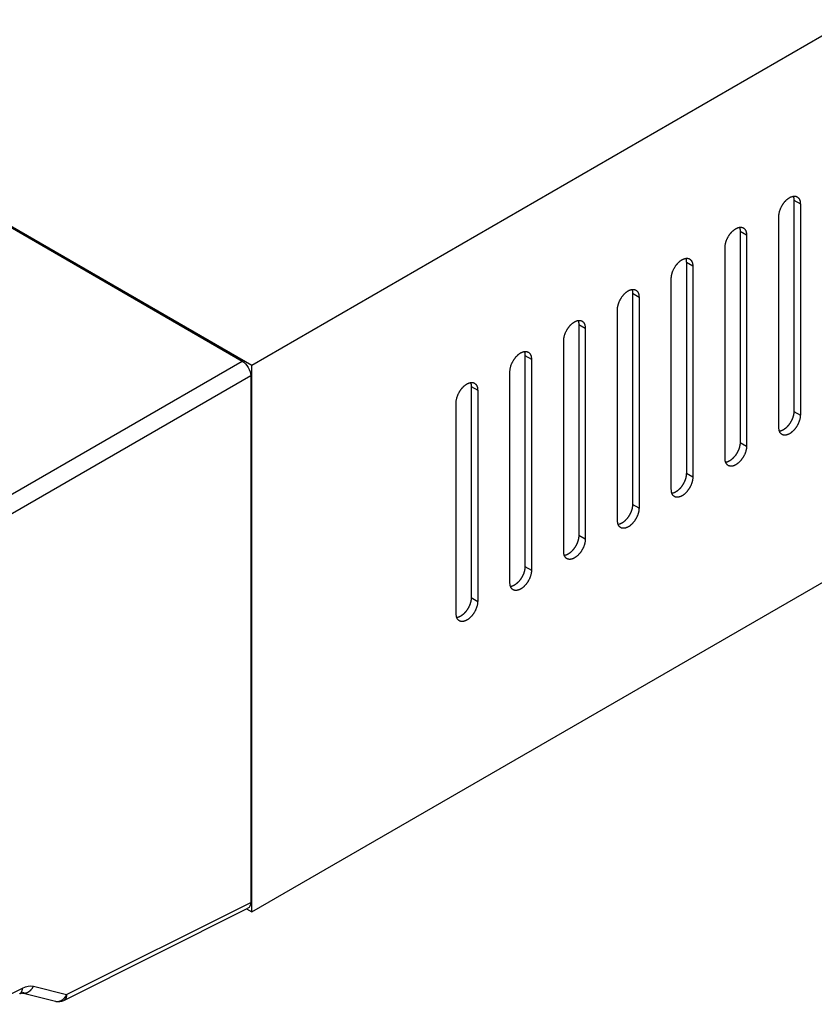
# Model space of a CAD drawing. Units: millimetres. Extents: x 15 to 911, y 15 to 649.
# Drawn here: x 722 to 749, y 336 to 368 of the extents above; entities that cross this region are included whole.
import ezdxf

# ---------------------------------------------------------------- set-up
doc = ezdxf.new("R2010")
doc.units = ezdxf.units.MM
doc.layers.add('5', color=7, linetype='CONTINUOUS')

msp = doc.modelspace()

# ---------------------------------------------------------------- linework, layer by layer
at = {"layer": '5', "color": 150, "linetype": 'Continuous'}
for p, q in [((730.059, 356.879), (638.383, 409.808)), ((807.841, 401.786), (730.059, 356.879)), ((730.059, 338.916), (807.841, 383.823)), ((747.878, 362.308), (747.878, 355.368)), ((747.878, 362.308), (748.09, 362.186)), ((748.09, 362.186), (748.09, 355.246)), ((747.383, 354.838), (747.383, 361.778)), ((746.11, 361.288), (746.11, 354.348)), ((746.11, 361.288), (746.323, 361.165)), ((746.323, 361.165), (746.323, 354.225)), ((745.615, 353.817), (745.615, 360.757)), ((744.343, 360.267), (744.343, 353.327)), ((744.343, 360.267), (744.555, 360.145)), ((744.555, 360.145), (744.555, 353.205)), ((743.848, 352.796), (743.848, 359.737)), ((742.575, 359.247), (742.575, 352.306)), ((742.575, 359.247), (742.787, 359.124)), ((742.787, 359.124), (742.787, 352.184)), ((742.08, 351.776), (742.08, 358.716)), ((740.807, 358.226), (740.807, 351.286)), ((740.807, 358.226), (741.019, 358.104)), ((741.019, 358.104), (741.019, 351.163)), ((740.312, 350.755), (740.312, 357.695)), ((739.039, 357.205), (739.039, 350.265)), ((739.039, 357.205), (739.251, 357.083)), ((739.251, 357.083), (739.251, 350.143)), ((730.059, 338.916), (730.059, 356.879)), ((738.544, 349.734), (738.544, 356.675)), ((737.272, 356.185), (737.272, 349.245)), ((737.272, 356.185), (737.484, 356.062)), ((737.484, 356.062), (737.484, 349.122)), ((736.777, 348.714), (736.777, 355.654)), ((747.878, 355.368), (748.09, 355.246)), ((746.11, 354.348), (746.323, 354.225)), ((744.555, 353.205), (744.343, 353.327)), ((742.787, 352.184), (742.575, 352.306)), ((741.019, 351.163), (740.807, 351.286)), ((739.039, 350.265), (739.251, 350.143)), ((737.272, 349.245), (737.484, 349.122)), ((729.89, 339.013), (730.059, 338.916))]:
    msp.add_line(p, q, dxfattribs=at)
at = {"layer": '5', "color": 4, "linetype": 'Continuous'}
for p, q in [((638.383, 409.767), (729.741, 357.022)), ((721.167, 352.072), (729.741, 357.022)), ((730.024, 356.532), (721.45, 351.582)), ((730.024, 356.532), (730.024, 339.222)), ((723.972, 336.199), (730.024, 339.222)), ((723.878, 336.01), (729.933, 339.035)), ((721.451, 335.881), (722.523, 336.416)), ((722.51, 336.255), (723.601, 335.98)), ((722.881, 336.474), (723.972, 336.199))]:
    msp.add_line(p, q, dxfattribs=at)
at = {"layer": '5', "color": 150, "linetype": 'Continuous'}
for points in [[(747.383, 361.778), (747.384, 361.807, -0.013962), (747.387, 361.836, -0.01352), (747.391, 361.866, -0.01269), (747.397, 361.896, -0.011916), (747.404, 361.927, -0.011311), (747.412, 361.957, -0.010716), (747.422, 361.987, -0.010244), (747.434, 362.017, -0.009786), (747.446, 362.046, -0.009455), (747.459, 362.074, -0.009086), (747.473, 362.101, -0.008852), (747.487, 362.127, -0.00856), (747.502, 362.152, -0.008407), (747.518, 362.176, -0.008198), (747.534, 362.199, -0.008083), (747.549, 362.22, -0.007772), (747.565, 362.24, -0.008038), (747.582, 362.26, -0.008297), (747.6, 362.279, -0.008363), (747.618, 362.298, -0.009074), (747.638, 362.317, -0.009685), (747.658, 362.334, -0.010309), (747.679, 362.351, -0.010943), (747.701, 362.367, -0.011839), (747.723, 362.382, -0.012736), (747.746, 362.395, -0.013833), (747.769, 362.407, -0.014987), (747.792, 362.417, -0.01637), (747.816, 362.425, -0.017844), (747.839, 362.432, -0.019506), (747.862, 362.436, -0.021258), (747.885, 362.438, -0.023074), (747.906, 362.438, -0.024912), (747.927, 362.436, -0.026588), (747.948, 362.431, -0.02799), (747.967, 362.425, -0.028795), (747.984, 362.416, -0.029436), (748.001, 362.406, -0.02958), (748.016, 362.393, -0.028331), (748.03, 362.379, -0.025784), (748.042, 362.364, -0.026078), (748.053, 362.347, -0.027516), (748.062, 362.328, -0.020513), (748.07, 362.31, -0.009429), (748.076, 362.293, -0.023386), (748.082, 362.27, -0.033886), (748.086, 362.234, -0.015996), (748.09, 362.186, -0.008578)], [(747.857, 362.435), (747.859, 362.431, -0.003832), (747.86, 362.427, -0.003841), (747.861, 362.423, -0.003798), (747.863, 362.419, -0.003704), (747.864, 362.415, -0.003631), (747.865, 362.411, -0.003565), (747.866, 362.407, -0.003502), (747.867, 362.403, -0.003432), (747.868, 362.399, -0.003371), (747.869, 362.395, -0.003305), (747.87, 362.39, -0.003246), (747.871, 362.386, -0.003181), (747.872, 362.382, -0.003127), (747.873, 362.378, -0.003071), (747.873, 362.373, -0.00301), (747.874, 362.369, -0.002936), (747.875, 362.365, -0.002908), (747.875, 362.36, -0.002904), (747.876, 362.356, -0.002781), (747.876, 362.352, -0.002563), (747.876, 362.348, -0.002759), (747.877, 362.343, -0.003191), (747.877, 362.339, -0.002419), (747.877, 362.335, -0.000906), (747.878, 362.331, -0.003264), (747.878, 362.326, -0.005431), (747.878, 362.318, -0.002648), (747.878, 362.309, -0.001414)], [(745.615, 360.757), (745.616, 360.786, -0.013964), (745.619, 360.815, -0.013522), (745.623, 360.845, -0.012692), (745.629, 360.876, -0.011918), (745.636, 360.906, -0.011314), (745.645, 360.937, -0.010719), (745.655, 360.967, -0.010246), (745.666, 360.996, -0.009788), (745.678, 361.025, -0.009457), (745.691, 361.053, -0.009088), (745.705, 361.081, -0.008854), (745.72, 361.107, -0.008562), (745.735, 361.132, -0.008409), (745.75, 361.155, -0.0082), (745.766, 361.178, -0.008085), (745.782, 361.199, -0.007773), (745.798, 361.219, -0.008039), (745.814, 361.239, -0.008297), (745.832, 361.258, -0.008363), (745.85, 361.277, -0.009074), (745.87, 361.296, -0.009685), (745.89, 361.314, -0.010309), (745.911, 361.331, -0.010943), (745.933, 361.347, -0.011839), (745.955, 361.361, -0.012736), (745.978, 361.375, -0.013833), (746.001, 361.386, -0.014987), (746.025, 361.397, -0.01637), (746.048, 361.405, -0.017845), (746.071, 361.411, -0.019506), (746.094, 361.415, -0.021258), (746.117, 361.417, -0.023075), (746.139, 361.417, -0.024913), (746.16, 361.415, -0.026588), (746.18, 361.411, -0.027991), (746.199, 361.404, -0.028796), (746.217, 361.396, -0.029436), (746.233, 361.385, -0.02958), (746.248, 361.373, -0.028332), (746.262, 361.359, -0.025785), (746.274, 361.343, -0.026078), (746.285, 361.326, -0.027515), (746.295, 361.308, -0.020512), (746.302, 361.29, -0.009429), (746.309, 361.273, -0.023386), (746.314, 361.25, -0.033885), (746.319, 361.213, -0.015996), (746.323, 361.165, -0.008577)], [(746.089, 361.415), (746.091, 361.411, -0.003834), (746.092, 361.407, -0.003842), (746.094, 361.403, -0.0038), (746.095, 361.399, -0.003706), (746.096, 361.395, -0.003633), (746.097, 361.391, -0.003567), (746.098, 361.386, -0.003504), (746.099, 361.382, -0.003434), (746.101, 361.378, -0.003372), (746.101, 361.374, -0.003307), (746.102, 361.37, -0.003248), (746.103, 361.365, -0.003183), (746.104, 361.361, -0.003128), (746.105, 361.357, -0.003072), (746.106, 361.353, -0.003012), (746.106, 361.348, -0.002938), (746.107, 361.344, -0.002909), (746.107, 361.34, -0.002905), (746.108, 361.336, -0.002782), (746.108, 361.331, -0.002564), (746.109, 361.327, -0.00276), (746.109, 361.323, -0.003192), (746.109, 361.318, -0.00242), (746.11, 361.314, -0.000907), (746.11, 361.31, -0.003265), (746.11, 361.305, -0.005433), (746.11, 361.298, -0.002649), (746.11, 361.288, -0.001414)], [(743.848, 359.737), (743.849, 359.765, -0.013962), (743.851, 359.795, -0.013521), (743.855, 359.825, -0.012691), (743.861, 359.855, -0.011917), (743.868, 359.886, -0.011313), (743.877, 359.916, -0.010718), (743.887, 359.946, -0.010245), (743.898, 359.976, -0.009787), (743.91, 360.005, -0.009456), (743.923, 360.033, -0.009087), (743.937, 360.06, -0.008853), (743.952, 360.086, -0.008561), (743.967, 360.111, -0.008408), (743.982, 360.135, -0.0082), (743.998, 360.157, -0.008085), (744.014, 360.179, -0.007773), (744.03, 360.199, -0.008039), (744.047, 360.218, -0.008297), (744.064, 360.238, -0.008364), (744.083, 360.257, -0.009074), (744.102, 360.275, -0.009685), (744.122, 360.293, -0.010309), (744.144, 360.31, -0.010944), (744.165, 360.326, -0.011839), (744.188, 360.341, -0.012737), (744.21, 360.354, -0.013833), (744.234, 360.366, -0.014987), (744.257, 360.376, -0.016371), (744.28, 360.384, -0.017844), (744.304, 360.391, -0.019506), (744.327, 360.395, -0.021258), (744.349, 360.397, -0.023074), (744.371, 360.397, -0.024912), (744.392, 360.395, -0.026587), (744.412, 360.39, -0.027989), (744.431, 360.384, -0.028794), (744.449, 360.375, -0.029434), (744.465, 360.364, -0.029578), (744.481, 360.352, -0.02833), (744.494, 360.338, -0.025783), (744.507, 360.323, -0.026076), (744.517, 360.306, -0.027515), (744.527, 360.287, -0.020512), (744.535, 360.269, -0.009429), (744.541, 360.252, -0.023386), (744.546, 360.229, -0.033886), (744.551, 360.193, -0.015996), (744.555, 360.145, -0.008578)], [(744.322, 360.394), (744.323, 360.39, -0.003836), (744.324, 360.386, -0.003844), (744.326, 360.382, -0.003802), (744.327, 360.378, -0.003708), (744.328, 360.374, -0.003635), (744.33, 360.37, -0.003568), (744.331, 360.366, -0.003506), (744.332, 360.362, -0.003436), (744.333, 360.357, -0.003374), (744.334, 360.353, -0.003309), (744.335, 360.349, -0.003249), (744.335, 360.345, -0.003184), (744.336, 360.341, -0.00313), (744.337, 360.336, -0.003074), (744.338, 360.332, -0.003013), (744.338, 360.328, -0.002939), (744.339, 360.324, -0.00291), (744.34, 360.319, -0.002907), (744.34, 360.315, -0.002783), (744.341, 360.311, -0.002565), (744.341, 360.306, -0.002762), (744.341, 360.302, -0.003193), (744.342, 360.297, -0.002421), (744.342, 360.293, -0.000907), (744.342, 360.289, -0.003266), (744.342, 360.285, -0.005435), (744.342, 360.277, -0.00265), (744.343, 360.267, -0.001415)], [(742.08, 358.716), (742.081, 358.745, -0.013961), (742.083, 358.774, -0.013519), (742.087, 358.804, -0.01269), (742.093, 358.835, -0.011916), (742.101, 358.865, -0.011312), (742.109, 358.895, -0.010717), (742.119, 358.926, -0.010244), (742.13, 358.955, -0.009786), (742.143, 358.984, -0.009456), (742.156, 359.012, -0.009087), (742.17, 359.039, -0.008852), (742.184, 359.065, -0.008561), (742.199, 359.09, -0.008408), (742.215, 359.114, -0.008199), (742.23, 359.137, -0.008084), (742.246, 359.158, -0.007772), (742.262, 359.178, -0.008039), (742.279, 359.198, -0.008297), (742.296, 359.217, -0.008364), (742.315, 359.236, -0.009074), (742.334, 359.255, -0.009685), (742.355, 359.273, -0.010309), (742.376, 359.289, -0.010944), (742.398, 359.305, -0.011839), (742.42, 359.32, -0.012737), (742.443, 359.333, -0.013833), (742.466, 359.345, -0.014987), (742.489, 359.355, -0.016371), (742.513, 359.364, -0.017845), (742.536, 359.37, -0.019507), (742.559, 359.374, -0.021258), (742.581, 359.376, -0.023074), (742.603, 359.376, -0.024912), (742.624, 359.374, -0.026588), (742.644, 359.369, -0.02799), (742.663, 359.363, -0.028794), (742.681, 359.354, -0.029435), (742.698, 359.344, -0.029579), (742.713, 359.331, -0.02833), (742.727, 359.318, -0.025783), (742.739, 359.302, -0.026076), (742.75, 359.285, -0.027514), (742.759, 359.267, -0.020512), (742.767, 359.248, -0.009429), (742.773, 359.231, -0.023386), (742.778, 359.208, -0.033885), (742.783, 359.172, -0.015996), (742.787, 359.124, -0.008577)], [(742.554, 359.373), (742.555, 359.369, -0.003832), (742.557, 359.365, -0.00384), (742.558, 359.361, -0.003797), (742.559, 359.357, -0.003703), (742.561, 359.353, -0.00363), (742.562, 359.349, -0.003564), (742.563, 359.345, -0.003501), (742.564, 359.341, -0.003432), (742.565, 359.337, -0.00337), (742.566, 359.333, -0.003304), (742.567, 359.328, -0.003245), (742.568, 359.324, -0.00318), (742.569, 359.32, -0.003126), (742.569, 359.316, -0.00307), (742.57, 359.311, -0.003009), (742.571, 359.307, -0.002935), (742.571, 359.303, -0.002907), (742.572, 359.299, -0.002903), (742.572, 359.294, -0.002779), (742.573, 359.29, -0.002562), (742.573, 359.286, -0.002758), (742.574, 359.281, -0.003189), (742.574, 359.277, -0.002418), (742.574, 359.273, -0.000906), (742.574, 359.269, -0.003262), (742.575, 359.264, -0.005428), (742.575, 359.256, -0.002646), (742.575, 359.247, -0.001413)], [(740.312, 357.695), (740.313, 357.724, -0.013963), (740.316, 357.754, -0.013522), (740.32, 357.784, -0.012692), (740.325, 357.814, -0.011918), (740.333, 357.844, -0.011314), (740.341, 357.875, -0.010719), (740.351, 357.905, -0.010247), (740.363, 357.935, -0.009788), (740.375, 357.963, -0.009458), (740.388, 357.992, -0.009089), (740.402, 358.019, -0.008854), (740.416, 358.045, -0.008563), (740.431, 358.07, -0.00841), (740.447, 358.094, -0.008201), (740.462, 358.116, -0.008086), (740.478, 358.137, -0.007774), (740.494, 358.158, -0.00804), (740.511, 358.177, -0.008297), (740.529, 358.197, -0.008363), (740.547, 358.216, -0.009074), (740.567, 358.234, -0.009685), (740.587, 358.252, -0.010309), (740.608, 358.269, -0.010944), (740.63, 358.285, -0.011839), (740.652, 358.299, -0.012737), (740.675, 358.313, -0.013833), (740.698, 358.325, -0.014987), (740.721, 358.335, -0.016371), (740.745, 358.343, -0.017845), (740.768, 358.349, -0.019507), (740.791, 358.353, -0.021259), (740.813, 358.356, -0.023075), (740.835, 358.356, -0.024913), (740.856, 358.353, -0.026588), (740.877, 358.349, -0.02799), (740.896, 358.342, -0.028795), (740.913, 358.334, -0.029436), (740.93, 358.323, -0.029579), (740.945, 358.311, -0.02833), (740.959, 358.297, -0.025783), (740.971, 358.282, -0.026076), (740.982, 358.265, -0.027514), (740.991, 358.246, -0.020512), (740.999, 358.228, -0.009428), (741.005, 358.211, -0.023385), (741.011, 358.188, -0.033884), (741.015, 358.152, -0.015995), (741.019, 358.104, -0.008577)], [(740.786, 358.353), (740.787, 358.349, -0.003834), (740.789, 358.345, -0.003842), (740.79, 358.341, -0.003799), (740.792, 358.337, -0.003705), (740.793, 358.333, -0.003632), (740.794, 358.329, -0.003566), (740.795, 358.325, -0.003503), (740.796, 358.32, -0.003433), (740.797, 358.316, -0.003371), (740.798, 358.312, -0.003306), (740.799, 358.308, -0.003247), (740.8, 358.304, -0.003182), (740.801, 358.299, -0.003127), (740.802, 358.295, -0.003071), (740.802, 358.291, -0.003011), (740.803, 358.287, -0.002937), (740.803, 358.282, -0.002908), (740.804, 358.278, -0.002904), (740.805, 358.274, -0.002781), (740.805, 358.269, -0.002563), (740.805, 358.265, -0.002759), (740.806, 358.261, -0.00319), (740.806, 358.256, -0.002419), (740.806, 358.252, -0.000906), (740.807, 358.248, -0.003263), (740.807, 358.243, -0.00543), (740.807, 358.236, -0.002647), (740.807, 358.226, -0.001414)], [(738.544, 356.675), (738.545, 356.704, -0.013962), (738.548, 356.733, -0.013521), (738.552, 356.763, -0.012691), (738.558, 356.793, -0.011917), (738.565, 356.824, -0.011313), (738.574, 356.854, -0.010718), (738.584, 356.884, -0.010246), (738.595, 356.914, -0.009788), (738.607, 356.943, -0.009457), (738.62, 356.971, -0.009088), (738.634, 356.998, -0.008854), (738.649, 357.024, -0.008562), (738.664, 357.049, -0.008409), (738.679, 357.073, -0.008201), (738.695, 357.095, -0.008086), (738.711, 357.117, -0.007774), (738.727, 357.137, -0.00804), (738.743, 357.157, -0.008297), (738.761, 357.176, -0.008363), (738.779, 357.195, -0.009073), (738.799, 357.214, -0.009684), (738.819, 357.231, -0.010308), (738.84, 357.248, -0.010943), (738.862, 357.264, -0.011838), (738.884, 357.279, -0.012736), (738.907, 357.292, -0.013832), (738.93, 357.304, -0.014986), (738.954, 357.314, -0.01637), (738.977, 357.322, -0.017844), (739, 357.329, -0.019506), (739.023, 357.333, -0.021257), (739.046, 357.335, -0.023074), (739.068, 357.335, -0.024912), (739.089, 357.333, -0.026588), (739.109, 357.328, -0.02799), (739.128, 357.322, -0.028796), (739.146, 357.313, -0.029437), (739.162, 357.303, -0.029581), (739.177, 357.29, -0.028333), (739.191, 357.276, -0.025786), (739.203, 357.261, -0.026079), (739.214, 357.244, -0.027517), (739.223, 357.225, -0.020513), (739.231, 357.207, -0.009429), (739.238, 357.19, -0.023387), (739.243, 357.167, -0.033887), (739.248, 357.131, -0.015996), (739.251, 357.083, -0.008578)], [(739.018, 357.332), (739.02, 357.328, -0.003836), (739.021, 357.324, -0.003844), (739.022, 357.32, -0.003801), (739.024, 357.316, -0.003707), (739.025, 357.312, -0.003634), (739.026, 357.308, -0.003568), (739.027, 357.304, -0.003505), (739.028, 357.3, -0.003435), (739.029, 357.296, -0.003373), (739.03, 357.291, -0.003308), (739.031, 357.287, -0.003248), (739.032, 357.283, -0.003183), (739.033, 357.279, -0.003129), (739.034, 357.275, -0.003073), (739.034, 357.27, -0.003012), (739.035, 357.266, -0.002938), (739.036, 357.262, -0.002909), (739.036, 357.257, -0.002905), (739.037, 357.253, -0.002782), (739.037, 357.249, -0.002564), (739.038, 357.244, -0.00276), (739.038, 357.24, -0.003192), (739.038, 357.236, -0.00242), (739.039, 357.231, -0.000907), (739.039, 357.228, -0.003265), (739.039, 357.223, -0.005432), (739.039, 357.215, -0.002648), (739.039, 357.205, -0.001414)], [(736.777, 355.654), (736.777, 355.683, -0.013961), (736.78, 355.712, -0.013519), (736.784, 355.742, -0.01269), (736.79, 355.773, -0.011916), (736.797, 355.803, -0.011312), (736.806, 355.834, -0.010717), (736.816, 355.864, -0.010245), (736.827, 355.893, -0.009787), (736.839, 355.922, -0.009456), (736.852, 355.95, -0.009088), (736.866, 355.977, -0.008853), (736.881, 356.004, -0.008562), (736.896, 356.029, -0.008409), (736.911, 356.052, -0.0082), (736.927, 356.075, -0.008085), (736.943, 356.096, -0.007773), (736.959, 356.116, -0.00804), (736.975, 356.136, -0.008297), (736.993, 356.155, -0.008363), (737.012, 356.174, -0.009074), (737.031, 356.193, -0.009685), (737.051, 356.211, -0.010309), (737.072, 356.228, -0.010943), (737.094, 356.244, -0.011839), (737.117, 356.258, -0.012736), (737.139, 356.272, -0.013832), (737.163, 356.283, -0.014986), (737.186, 356.293, -0.01637), (737.209, 356.302, -0.017844), (737.232, 356.308, -0.019505), (737.255, 356.312, -0.021257), (737.278, 356.314, -0.023073), (737.3, 356.314, -0.024911), (737.321, 356.312, -0.026586), (737.341, 356.308, -0.027989), (737.36, 356.301, -0.028794), (737.378, 356.292, -0.029435), (737.394, 356.282, -0.029579), (737.41, 356.27, -0.028331), (737.423, 356.256, -0.025784), (737.436, 356.24, -0.026078), (737.446, 356.223, -0.027516), (737.456, 356.205, -0.020513), (737.464, 356.187, -0.009429), (737.47, 356.169, -0.023387), (737.475, 356.147, -0.033887), (737.48, 356.11, -0.015997), (737.484, 356.062, -0.008578)], [(737.25, 356.312), (737.252, 356.308, -0.003829), (737.253, 356.304, -0.003838), (737.255, 356.3, -0.003795), (737.256, 356.296, -0.003701), (737.257, 356.291, -0.003628), (737.258, 356.287, -0.003562), (737.26, 356.283, -0.0035), (737.261, 356.279, -0.00343), (737.262, 356.275, -0.003368), (737.263, 356.271, -0.003303), (737.264, 356.267, -0.003244), (737.264, 356.262, -0.003179), (737.265, 356.258, -0.003125), (737.266, 356.254, -0.003069), (737.267, 356.25, -0.003008), (737.267, 356.245, -0.002934), (737.268, 356.241, -0.002906), (737.268, 356.237, -0.002902), (737.269, 356.232, -0.002779), (737.269, 356.228, -0.002561), (737.27, 356.224, -0.002758), (737.27, 356.219, -0.003189), (737.271, 356.215, -0.002417), (737.271, 356.211, -0.000906), (737.271, 356.207, -0.003262), (737.271, 356.202, -0.005428), (737.271, 356.195, -0.002646), (737.272, 356.185, -0.001413)], [(747.878, 355.368), (747.878, 355.351, -0.008883), (747.877, 355.333, -0.008635), (747.875, 355.315, -0.008289), (747.873, 355.296, -0.007963), (747.87, 355.278, -0.007673), (747.867, 355.259, -0.007395), (747.863, 355.24, -0.007144), (747.858, 355.221, -0.006905), (747.853, 355.203, -0.006698), (747.847, 355.184, -0.00649), (747.841, 355.165, -0.006318), (747.835, 355.147, -0.006138), (747.828, 355.129, -0.005997), (747.82, 355.111, -0.005842), (747.813, 355.093, -0.005727), (747.804, 355.076, -0.005593), (747.796, 355.059, -0.005501), (747.787, 355.043, -0.005384), (747.778, 355.027, -0.005312), (747.769, 355.011, -0.005214), (747.76, 354.996, -0.005155), (747.751, 354.981, -0.005063), (747.741, 354.966, -0.00503), (747.731, 354.952, -0.004975), (747.722, 354.939, -0.004916), (747.712, 354.926, -0.004791), (747.702, 354.914, -0.004896), (747.692, 354.901, -0.004943), (747.682, 354.889, -0.004947), (747.671, 354.877, -0.005191), (747.66, 354.865, -0.005372), (747.649, 354.854, -0.00556), (747.637, 354.842, -0.005743), (747.625, 354.831, -0.006001), (747.613, 354.82, -0.006206), (747.6, 354.809, -0.006434), (747.587, 354.798, -0.00676), (747.574, 354.788, -0.007247), (747.56, 354.779, -0.007326), (747.547, 354.769, -0.00712), (747.533, 354.761, -0.008302), (747.519, 354.753, -0.010595), (747.504, 354.745, -0.008339), (747.49, 354.738, -0.002645), (747.478, 354.732, -0.012788), (747.461, 354.726, -0.024485), (747.437, 354.719, -0.012801), (747.404, 354.711, -0.006875)], [(748.09, 355.246), (748.089, 355.217, -0.013963), (748.087, 355.188, -0.013521), (748.083, 355.158, -0.012691), (748.077, 355.127, -0.011917), (748.07, 355.097, -0.011313), (748.061, 355.066, -0.010718), (748.051, 355.036, -0.010246), (748.04, 355.007, -0.009787), (748.028, 354.978, -0.009457), (748.015, 354.95, -0.009088), (748.001, 354.922, -0.008854), (747.986, 354.896, -0.008562), (747.971, 354.871, -0.008409), (747.956, 354.847, -0.0082), (747.94, 354.825, -0.008085), (747.924, 354.804, -0.007773), (747.908, 354.783, -0.00804), (747.891, 354.764, -0.008298), (747.874, 354.745, -0.008364), (747.855, 354.725, -0.009074), (747.836, 354.707, -0.009685), (747.815, 354.689, -0.010309), (747.794, 354.672, -0.010944), (747.773, 354.656, -0.011839), (747.75, 354.642, -0.012737), (747.728, 354.628, -0.013833), (747.704, 354.616, -0.014987), (747.681, 354.606, -0.016371), (747.658, 354.598, -0.017845), (747.634, 354.592, -0.019506), (747.611, 354.588, -0.021258), (747.589, 354.585, -0.023074), (747.567, 354.586, -0.024912), (747.546, 354.588, -0.026587), (747.526, 354.592, -0.027988), (747.507, 354.599, -0.028793), (747.489, 354.607, -0.029434), (747.472, 354.618, -0.029577), (747.457, 354.63, -0.028329), (747.444, 354.644, -0.025782), (747.431, 354.66, -0.026076), (747.421, 354.676, -0.027514), (747.411, 354.695, -0.020512), (747.403, 354.713, -0.009429), (747.397, 354.73, -0.023386), (747.392, 354.753, -0.033885), (747.387, 354.79, -0.015996), (747.383, 354.838, -0.008578)], [(746.11, 354.348), (746.11, 354.33, -0.008884), (746.109, 354.312, -0.008636), (746.108, 354.294, -0.00829), (746.105, 354.276, -0.007963), (746.102, 354.257, -0.007674), (746.099, 354.238, -0.007395), (746.095, 354.22, -0.007144), (746.09, 354.201, -0.006906), (746.085, 354.182, -0.006699), (746.08, 354.163, -0.006491), (746.074, 354.145, -0.006318), (746.067, 354.126, -0.006139), (746.06, 354.108, -0.005997), (746.053, 354.09, -0.005842), (746.045, 354.073, -0.005727), (746.037, 354.056, -0.005594), (746.028, 354.039, -0.005501), (746.02, 354.022, -0.005385), (746.011, 354.006, -0.005313), (746.002, 353.99, -0.005214), (745.992, 353.975, -0.005156), (745.983, 353.96, -0.005063), (745.973, 353.946, -0.00503), (745.964, 353.932, -0.004975), (745.954, 353.918, -0.004916), (745.944, 353.905, -0.004791), (745.934, 353.893, -0.004896), (745.924, 353.881, -0.004943), (745.914, 353.869, -0.004947), (745.903, 353.857, -0.005191), (745.892, 353.845, -0.005372), (745.881, 353.833, -0.00556), (745.869, 353.821, -0.005743), (745.857, 353.81, -0.006001), (745.845, 353.799, -0.006206), (745.832, 353.788, -0.006434), (745.819, 353.778, -0.00676), (745.806, 353.768, -0.007247), (745.793, 353.758, -0.007326), (745.779, 353.749, -0.00712), (745.765, 353.74, -0.008302), (745.751, 353.732, -0.010595), (745.736, 353.724, -0.008339), (745.722, 353.717, -0.002645), (745.71, 353.711, -0.012788), (745.694, 353.705, -0.024485), (745.669, 353.698, -0.012801), (745.637, 353.69, -0.006875)], [(746.323, 354.225), (746.322, 354.196, -0.013964), (746.319, 354.167, -0.013522), (746.315, 354.137, -0.012693), (746.309, 354.106, -0.011918), (746.302, 354.076, -0.011314), (746.293, 354.046, -0.010719), (746.283, 354.016, -0.010246), (746.272, 353.986, -0.009788), (746.26, 353.957, -0.009457), (746.247, 353.929, -0.009089), (746.233, 353.902, -0.008854), (746.218, 353.876, -0.008562), (746.203, 353.851, -0.008409), (746.188, 353.827, -0.008201), (746.172, 353.804, -0.008086), (746.156, 353.783, -0.007774), (746.14, 353.763, -0.00804), (746.124, 353.743, -0.008297), (746.106, 353.724, -0.008363), (746.087, 353.705, -0.009074), (746.068, 353.686, -0.009685), (746.048, 353.669, -0.010309), (746.027, 353.652, -0.010944), (746.005, 353.636, -0.011839), (745.983, 353.621, -0.012737), (745.96, 353.608, -0.013833), (745.937, 353.596, -0.014987), (745.913, 353.586, -0.016371), (745.89, 353.578, -0.017845), (745.867, 353.571, -0.019507), (745.844, 353.567, -0.021258), (745.821, 353.565, -0.023075), (745.799, 353.565, -0.024913), (745.778, 353.567, -0.026588), (745.758, 353.572, -0.02799), (745.739, 353.578, -0.028795), (745.721, 353.587, -0.029436), (745.705, 353.597, -0.02958), (745.69, 353.61, -0.028331), (745.676, 353.624, -0.025784), (745.664, 353.639, -0.026077), (745.653, 353.656, -0.027515), (745.643, 353.674, -0.020512), (745.636, 353.693, -0.009429), (745.629, 353.71, -0.023386), (745.624, 353.733, -0.033885), (745.619, 353.769, -0.015996), (745.615, 353.817, -0.008577)], [(744.555, 353.205), (744.554, 353.176, -0.013962), (744.551, 353.146, -0.01352), (744.547, 353.116, -0.01269), (744.541, 353.086, -0.011916), (744.534, 353.055, -0.011312), (744.525, 353.025, -0.010717), (744.515, 352.995, -0.010244), (744.504, 352.965, -0.009786), (744.492, 352.936, -0.009455), (744.479, 352.908, -0.009087), (744.465, 352.881, -0.008852), (744.451, 352.855, -0.00856), (744.436, 352.83, -0.008407), (744.42, 352.806, -0.008199), (744.404, 352.784, -0.008084), (744.389, 352.762, -0.007772), (744.373, 352.742, -0.008039), (744.356, 352.723, -0.008297), (744.338, 352.703, -0.008364), (744.32, 352.684, -0.009074), (744.3, 352.666, -0.009685), (744.28, 352.648, -0.010309), (744.259, 352.631, -0.010944), (744.237, 352.615, -0.011839), (744.215, 352.6, -0.012736), (744.192, 352.587, -0.013833), (744.169, 352.575, -0.014987), (744.146, 352.565, -0.01637), (744.122, 352.557, -0.017844), (744.099, 352.551, -0.019506), (744.076, 352.546, -0.021258), (744.053, 352.544, -0.023074), (744.032, 352.544, -0.024912), (744.01, 352.547, -0.026587), (743.99, 352.551, -0.027989), (743.971, 352.558, -0.028794), (743.954, 352.566, -0.029435), (743.937, 352.577, -0.029579), (743.922, 352.589, -0.028331), (743.908, 352.603, -0.025784), (743.896, 352.618, -0.026077), (743.885, 352.635, -0.027515), (743.876, 352.654, -0.020512), (743.868, 352.672, -0.009429), (743.861, 352.689, -0.023386), (743.856, 352.712, -0.033886), (743.852, 352.748, -0.015996), (743.848, 352.796, -0.008578)], [(744.343, 353.327), (744.342, 353.309, -0.008884), (744.341, 353.292, -0.008637), (744.34, 353.273, -0.008291), (744.338, 353.255, -0.007964), (744.335, 353.236, -0.007675), (744.331, 353.218, -0.007396), (744.327, 353.199, -0.007145), (744.323, 353.18, -0.006906), (744.318, 353.161, -0.006699), (744.312, 353.143, -0.006491), (744.306, 353.124, -0.006319), (744.299, 353.106, -0.006139), (744.292, 353.088, -0.005998), (744.285, 353.07, -0.005843), (744.277, 353.052, -0.005728), (744.269, 353.035, -0.005594), (744.26, 353.018, -0.005501), (744.252, 353.001, -0.005385), (744.243, 352.985, -0.005313), (744.234, 352.97, -0.005215), (744.225, 352.954, -0.005156), (744.215, 352.939, -0.005063), (744.206, 352.925, -0.00503), (744.196, 352.911, -0.004975), (744.186, 352.898, -0.004917), (744.176, 352.885, -0.004791), (744.167, 352.872, -0.004897), (744.157, 352.86, -0.004943), (744.146, 352.848, -0.004947), (744.136, 352.836, -0.005191), (744.125, 352.824, -0.005372), (744.113, 352.812, -0.00556), (744.102, 352.801, -0.005743), (744.089, 352.789, -0.006001), (744.077, 352.778, -0.006206), (744.064, 352.768, -0.006434), (744.052, 352.757, -0.00676), (744.038, 352.747, -0.007247), (744.025, 352.737, -0.007326), (744.011, 352.728, -0.00712), (743.997, 352.72, -0.008302), (743.983, 352.711, -0.010595), (743.969, 352.704, -0.008339), (743.955, 352.697, -0.002645), (743.942, 352.691, -0.012788), (743.926, 352.685, -0.024485), (743.901, 352.678, -0.012801), (743.869, 352.67, -0.006875)], [(742.787, 352.184), (742.786, 352.155, -0.013963), (742.784, 352.126, -0.013521), (742.779, 352.096, -0.012691), (742.774, 352.065, -0.011917), (742.766, 352.035, -0.011313), (742.758, 352.004, -0.010718), (742.748, 351.974, -0.010245), (742.737, 351.945, -0.009787), (742.724, 351.916, -0.009456), (742.711, 351.888, -0.009087), (742.697, 351.861, -0.008853), (742.683, 351.834, -0.008561), (742.668, 351.809, -0.008408), (742.652, 351.786, -0.008199), (742.637, 351.763, -0.008084), (742.621, 351.742, -0.007772), (742.605, 351.722, -0.008039), (742.588, 351.702, -0.008297), (742.571, 351.683, -0.008364), (742.552, 351.664, -0.009074), (742.532, 351.645, -0.009685), (742.512, 351.627, -0.010309), (742.491, 351.61, -0.010944), (742.469, 351.594, -0.011839), (742.447, 351.58, -0.012736), (742.424, 351.566, -0.013833), (742.401, 351.555, -0.014987), (742.378, 351.545, -0.01637), (742.354, 351.536, -0.017844), (742.331, 351.53, -0.019506), (742.308, 351.526, -0.021257), (742.286, 351.524, -0.023074), (742.264, 351.524, -0.024911), (742.243, 351.526, -0.026587), (742.223, 351.53, -0.027989), (742.204, 351.537, -0.028794), (742.186, 351.546, -0.029435), (742.169, 351.556, -0.029579), (742.154, 351.568, -0.02833), (742.14, 351.582, -0.025784), (742.128, 351.598, -0.026077), (742.117, 351.615, -0.027515), (742.108, 351.633, -0.020513), (742.1, 351.651, -0.009429), (742.094, 351.669, -0.023386), (742.088, 351.691, -0.033886), (742.084, 351.728, -0.015997), (742.08, 351.776, -0.008578)], [(742.575, 352.306), (742.575, 352.289, -0.008883), (742.574, 352.271, -0.008635), (742.572, 352.253, -0.008289), (742.57, 352.234, -0.007963), (742.567, 352.216, -0.007673), (742.563, 352.197, -0.007395), (742.559, 352.178, -0.007144), (742.555, 352.16, -0.006905), (742.55, 352.141, -0.006698), (742.544, 352.122, -0.00649), (742.538, 352.104, -0.006317), (742.531, 352.085, -0.006138), (742.524, 352.067, -0.005996), (742.517, 352.049, -0.005841), (742.509, 352.032, -0.005726), (742.501, 352.014, -0.005593), (742.493, 351.997, -0.0055), (742.484, 351.981, -0.005384), (742.475, 351.965, -0.005312), (742.466, 351.949, -0.005214), (742.457, 351.934, -0.005155), (742.447, 351.919, -0.005062), (742.438, 351.904, -0.005029), (742.428, 351.891, -0.004974), (742.418, 351.877, -0.004916), (742.409, 351.864, -0.00479), (742.399, 351.852, -0.004896), (742.389, 351.84, -0.004943), (742.379, 351.827, -0.004947), (742.368, 351.815, -0.005191), (742.357, 351.803, -0.005372), (742.345, 351.792, -0.00556), (742.334, 351.78, -0.005743), (742.322, 351.769, -0.006001), (742.309, 351.758, -0.006206), (742.297, 351.747, -0.006434), (742.284, 351.736, -0.00676), (742.271, 351.726, -0.007247), (742.257, 351.717, -0.007326), (742.243, 351.708, -0.00712), (742.23, 351.699, -0.008302), (742.215, 351.691, -0.010595), (742.201, 351.683, -0.008339), (742.187, 351.676, -0.002645), (742.174, 351.67, -0.012788), (742.158, 351.664, -0.024485), (742.133, 351.657, -0.012801), (742.101, 351.649, -0.006875)], [(741.019, 351.163), (741.018, 351.134, -0.013962), (741.016, 351.105, -0.01352), (741.012, 351.075, -0.012691), (741.006, 351.045, -0.011917), (740.999, 351.014, -0.011313), (740.99, 350.984, -0.010718), (740.98, 350.954, -0.010246), (740.969, 350.924, -0.009788), (740.957, 350.895, -0.009457), (740.943, 350.867, -0.009088), (740.93, 350.84, -0.008854), (740.915, 350.814, -0.008562), (740.9, 350.789, -0.008409), (740.885, 350.765, -0.008201), (740.869, 350.742, -0.008086), (740.853, 350.721, -0.007774), (740.837, 350.701, -0.00804), (740.82, 350.681, -0.008297), (740.803, 350.662, -0.008363), (740.784, 350.643, -0.009073), (740.765, 350.624, -0.009684), (740.744, 350.607, -0.010308), (740.723, 350.59, -0.010943), (740.702, 350.574, -0.011838), (740.679, 350.559, -0.012736), (740.656, 350.546, -0.013832), (740.633, 350.534, -0.014986), (740.61, 350.524, -0.01637), (740.587, 350.516, -0.017844), (740.563, 350.509, -0.019506), (740.54, 350.505, -0.021258), (740.518, 350.503, -0.023074), (740.496, 350.503, -0.024913), (740.475, 350.505, -0.026588), (740.455, 350.51, -0.027991), (740.436, 350.516, -0.028796), (740.418, 350.525, -0.029437), (740.401, 350.535, -0.029581), (740.386, 350.548, -0.028332), (740.373, 350.562, -0.025785), (740.36, 350.577, -0.026078), (740.35, 350.594, -0.027516), (740.34, 350.613, -0.020513), (740.332, 350.631, -0.009429), (740.326, 350.648, -0.023386), (740.321, 350.671, -0.033886), (740.316, 350.707, -0.015996), (740.312, 350.755, -0.008578)], [(740.807, 351.286), (740.807, 351.268, -0.008884), (740.806, 351.25, -0.008636), (740.804, 351.232, -0.00829), (740.802, 351.214, -0.007963), (740.799, 351.195, -0.007674), (740.796, 351.176, -0.007395), (740.792, 351.158, -0.007144), (740.787, 351.139, -0.006906), (740.782, 351.12, -0.006699), (740.776, 351.101, -0.00649), (740.77, 351.083, -0.006318), (740.764, 351.065, -0.006138), (740.757, 351.046, -0.005997), (740.749, 351.029, -0.005842), (740.741, 351.011, -0.005727), (740.733, 350.994, -0.005593), (740.725, 350.977, -0.0055), (740.716, 350.96, -0.005384), (740.707, 350.944, -0.005312), (740.698, 350.928, -0.005214), (740.689, 350.913, -0.005155), (740.68, 350.898, -0.005062), (740.67, 350.884, -0.00503), (740.66, 350.87, -0.004975), (740.651, 350.856, -0.004916), (740.641, 350.844, -0.00479), (740.631, 350.831, -0.004896), (740.621, 350.819, -0.004943), (740.611, 350.807, -0.004947), (740.6, 350.795, -0.005191), (740.589, 350.783, -0.005372), (740.578, 350.771, -0.00556), (740.566, 350.76, -0.005743), (740.554, 350.748, -0.006001), (740.542, 350.737, -0.006206), (740.529, 350.726, -0.006434), (740.516, 350.716, -0.00676), (740.503, 350.706, -0.007247), (740.489, 350.696, -0.007326), (740.476, 350.687, -0.00712), (740.462, 350.678, -0.008302), (740.448, 350.67, -0.010595), (740.433, 350.662, -0.008339), (740.419, 350.655, -0.002645), (740.407, 350.65, -0.012788), (740.39, 350.644, -0.024485), (740.366, 350.636, -0.012801), (740.333, 350.628, -0.006875)], [(739.251, 350.143), (739.251, 350.114, -0.013963), (739.248, 350.084, -0.013521), (739.244, 350.054, -0.012692), (739.238, 350.024, -0.011918), (739.231, 349.994, -0.011314), (739.222, 349.963, -0.010719), (739.212, 349.933, -0.010247), (739.201, 349.903, -0.009788), (739.189, 349.875, -0.009458), (739.176, 349.846, -0.009089), (739.162, 349.819, -0.008855), (739.147, 349.793, -0.008563), (739.132, 349.768, -0.00841), (739.117, 349.744, -0.008201), (739.101, 349.722, -0.008086), (739.085, 349.701, -0.007774), (739.069, 349.68, -0.00804), (739.053, 349.661, -0.008297), (739.035, 349.641, -0.008363), (739.016, 349.622, -0.009073), (738.997, 349.604, -0.009684), (738.977, 349.586, -0.010308), (738.956, 349.569, -0.010943), (738.934, 349.553, -0.011838), (738.912, 349.538, -0.012736), (738.889, 349.525, -0.013832), (738.866, 349.513, -0.014986), (738.842, 349.503, -0.01637), (738.819, 349.495, -0.017844), (738.796, 349.489, -0.019506), (738.773, 349.485, -0.021257), (738.75, 349.482, -0.023074), (738.728, 349.482, -0.024912), (738.707, 349.485, -0.026587), (738.687, 349.489, -0.02799), (738.668, 349.496, -0.028795), (738.65, 349.504, -0.029436), (738.634, 349.515, -0.02958), (738.619, 349.527, -0.028332), (738.605, 349.541, -0.025785), (738.593, 349.556, -0.026078), (738.582, 349.573, -0.027516), (738.572, 349.592, -0.020513), (738.565, 349.61, -0.009429), (738.558, 349.627, -0.023387), (738.553, 349.65, -0.033887), (738.548, 349.686, -0.015997), (738.544, 349.734, -0.008578)], [(739.039, 350.265), (739.039, 350.248, -0.008883), (739.038, 350.23, -0.008635), (739.036, 350.212, -0.008289), (739.034, 350.193, -0.007963), (739.031, 350.175, -0.007674), (739.028, 350.156, -0.007395), (739.024, 350.137, -0.007144), (739.019, 350.118, -0.006906), (739.014, 350.1, -0.006699), (739.009, 350.081, -0.006491), (739.002, 350.062, -0.006318), (738.996, 350.044, -0.006139), (738.989, 350.026, -0.005998), (738.981, 350.008, -0.005842), (738.974, 349.99, -0.005727), (738.966, 349.973, -0.005594), (738.957, 349.956, -0.005501), (738.949, 349.94, -0.005385), (738.94, 349.923, -0.005313), (738.931, 349.908, -0.005215), (738.921, 349.892, -0.005156), (738.912, 349.878, -0.005063), (738.902, 349.863, -0.005031), (738.893, 349.849, -0.004976), (738.883, 349.836, -0.004917), (738.873, 349.823, -0.004791), (738.863, 349.81, -0.004897), (738.853, 349.798, -0.004943), (738.843, 349.786, -0.004947), (738.832, 349.774, -0.005191), (738.821, 349.762, -0.005372), (738.81, 349.75, -0.00556), (738.798, 349.739, -0.005743), (738.786, 349.728, -0.006001), (738.774, 349.716, -0.006206), (738.761, 349.706, -0.006434), (738.748, 349.695, -0.00676), (738.735, 349.685, -0.007247), (738.721, 349.676, -0.007326), (738.708, 349.666, -0.00712), (738.694, 349.658, -0.008302), (738.68, 349.649, -0.010595), (738.665, 349.642, -0.008339), (738.651, 349.635, -0.002645), (738.639, 349.629, -0.012788), (738.623, 349.623, -0.024485), (738.598, 349.616, -0.012801), (738.565, 349.608, -0.006875)], [(737.272, 349.245), (737.271, 349.227, -0.008882), (737.27, 349.209, -0.008634), (737.269, 349.191, -0.008288), (737.266, 349.172, -0.007961), (737.264, 349.154, -0.007672), (737.26, 349.135, -0.007394), (737.256, 349.116, -0.007143), (737.252, 349.098, -0.006904), (737.246, 349.079, -0.006697), (737.241, 349.06, -0.006489), (737.235, 349.042, -0.006317), (737.228, 349.023, -0.006138), (737.221, 349.005, -0.005996), (737.214, 348.987, -0.005841), (737.206, 348.97, -0.005726), (737.198, 348.952, -0.005593), (737.189, 348.936, -0.0055), (737.181, 348.919, -0.005384), (737.172, 348.903, -0.005312), (737.163, 348.887, -0.005214), (737.153, 348.872, -0.005155), (737.144, 348.857, -0.005062), (737.134, 348.843, -0.005029), (737.125, 348.829, -0.004975), (737.115, 348.815, -0.004916), (737.105, 348.802, -0.00479), (737.096, 348.79, -0.004896), (737.086, 348.778, -0.004943), (737.075, 348.766, -0.004947), (737.065, 348.754, -0.005191), (737.054, 348.742, -0.005372), (737.042, 348.73, -0.00556), (737.03, 348.718, -0.005743), (737.018, 348.707, -0.006001), (737.006, 348.696, -0.006206), (736.993, 348.685, -0.006434), (736.98, 348.675, -0.00676), (736.967, 348.665, -0.007247), (736.954, 348.655, -0.007326), (736.94, 348.646, -0.00712), (736.926, 348.637, -0.008302), (736.912, 348.629, -0.010595), (736.897, 348.621, -0.008339), (736.884, 348.614, -0.002645), (736.871, 348.608, -0.012788), (736.855, 348.602, -0.024485), (736.83, 348.595, -0.012801), (736.798, 348.587, -0.006875)], [(737.484, 349.122), (737.483, 349.093, -0.013961), (737.48, 349.064, -0.013519), (737.476, 349.034, -0.01269), (737.47, 349.003, -0.011916), (737.463, 348.973, -0.011312), (737.454, 348.942, -0.010717), (737.444, 348.912, -0.010244), (737.433, 348.883, -0.009786), (737.421, 348.854, -0.009456), (737.408, 348.826, -0.009087), (737.394, 348.799, -0.008853), (737.38, 348.773, -0.008561), (737.364, 348.748, -0.008408), (737.349, 348.724, -0.0082), (737.333, 348.701, -0.008085), (737.318, 348.68, -0.007773), (737.301, 348.66, -0.008039), (737.285, 348.64, -0.008297), (737.267, 348.621, -0.008363), (737.249, 348.602, -0.009074), (737.229, 348.583, -0.009684), (737.209, 348.565, -0.010308), (737.188, 348.548, -0.010943), (737.166, 348.533, -0.011838), (737.144, 348.518, -0.012736), (737.121, 348.505, -0.013832), (737.098, 348.493, -0.014986), (737.074, 348.483, -0.01637), (737.051, 348.474, -0.017843), (737.028, 348.468, -0.019505), (737.005, 348.464, -0.021257), (736.982, 348.462, -0.023073), (736.96, 348.462, -0.024911), (736.939, 348.464, -0.026587), (736.919, 348.469, -0.027989), (736.9, 348.475, -0.028794), (736.882, 348.484, -0.029435), (736.866, 348.494, -0.02958), (736.851, 348.507, -0.028331), (736.837, 348.52, -0.025785), (736.825, 348.536, -0.026078), (736.814, 348.553, -0.027516), (736.805, 348.571, -0.020513), (736.797, 348.59, -0.009429), (736.79, 348.607, -0.023387), (736.785, 348.63, -0.033887), (736.781, 348.666, -0.015997), (736.777, 348.714, -0.008578)]]:
    msp.add_lwpolyline(points, format="xyb", dxfattribs=at)
at = {"layer": '5', "color": 4, "linetype": 'Continuous'}
for points in [[(722.429, 336.227), (722.435, 336.23, 0.012359), (722.441, 336.234, 0.012362), (722.446, 336.237, 0.012267), (722.452, 336.241, 0.01214), (722.457, 336.246, 0.011978), (722.462, 336.25, 0.01177), (722.467, 336.255, 0.011532), (722.471, 336.26, 0.011268), (722.476, 336.265, 0.010984), (722.48, 336.271, 0.010679), (722.484, 336.277, 0.010363), (722.488, 336.283, 0.010031), (722.492, 336.289, 0.00971), (722.495, 336.295, 0.009388), (722.498, 336.302, 0.009044), (722.501, 336.308, 0.00867), (722.504, 336.315, 0.00842), (722.507, 336.323, 0.008241), (722.509, 336.33, 0.007743), (722.512, 336.337, 0.007021), (722.514, 336.345, 0.007383), (722.515, 336.352, 0.008307), (722.517, 336.36, 0.006215), (722.519, 336.368, 0.002419), (722.52, 336.375, 0.008081), (722.521, 336.384, 0.012966), (722.522, 336.398, 0.006217), (722.523, 336.416, 0.003305)], [(722.429, 336.227), (722.433, 336.229, -0.001471), (722.437, 336.231, -0.001501), (722.441, 336.233, -0.00153), (722.444, 336.235, -0.001552), (722.448, 336.236, -0.001578), (722.452, 336.238, -0.001602), (722.455, 336.24, -0.001629), (722.459, 336.241, -0.001653), (722.463, 336.243, -0.001678), (722.466, 336.244, -0.001702), (722.47, 336.246, -0.001727), (722.473, 336.247, -0.00175), (722.477, 336.249, -0.001775), (722.48, 336.25, -0.001797), (722.484, 336.252, -0.001821), (722.487, 336.253, -0.001843), (722.491, 336.254, -0.001866), (722.494, 336.255, -0.001886), (722.498, 336.257, -0.001908), (722.501, 336.258, -0.001928), (722.504, 336.259, -0.001948), (722.508, 336.26, -0.001965), (722.511, 336.261, -0.001986), (722.515, 336.262, -0.002005), (722.518, 336.263, -0.002018), (722.521, 336.264, -0.00202), (722.524, 336.265, -0.002053), (722.528, 336.266, -0.002105), (722.531, 336.267, -0.002062), (722.534, 336.268, -0.001938), (722.537, 336.269, -0.002144), (722.541, 336.269, -0.002556), (722.544, 336.27, -0.001964), (722.547, 336.271, -0.000705), (722.55, 336.271, -0.002753), (722.554, 336.272, -0.004753), (722.559, 336.273, -0.002355), (722.566, 336.275, -0.001261)], [(722.51, 336.255), (722.524, 336.252, 0.014155), (722.537, 336.25, 0.013724), (722.551, 336.248, 0.013526), (722.565, 336.247, 0.013767), (722.579, 336.247, 0.013795), (722.593, 336.248, 0.013722), (722.608, 336.25, 0.013585), (722.623, 336.252, 0.013489), (722.637, 336.256, 0.013309), (722.652, 336.26, 0.013126), (722.666, 336.265, 0.012886), (722.681, 336.27, 0.012647), (722.695, 336.277, 0.012384), (722.709, 336.284, 0.012127), (722.723, 336.292, 0.011818), (722.737, 336.301, 0.01147), (722.75, 336.31, 0.01126), (722.763, 336.32, 0.011136), (722.775, 336.331, 0.010601), (722.787, 336.342, 0.009746), (722.799, 336.354, 0.010307), (722.81, 336.366, 0.011652), (722.821, 336.379, 0.008941), (722.831, 336.391, 0.003735), (722.84, 336.403, 0.011579), (722.85, 336.418, 0.01895), (722.864, 336.442, 0.009451), (722.881, 336.474, 0.005134)], [(723.601, 335.98), (723.614, 335.977, 0.014155), (723.628, 335.975, 0.013724), (723.642, 335.974, 0.013526), (723.656, 335.973, 0.013767), (723.67, 335.973, 0.013795), (723.684, 335.974, 0.013722), (723.699, 335.975, 0.013586), (723.713, 335.978, 0.01349), (723.728, 335.981, 0.01331), (723.743, 335.985, 0.013127), (723.757, 335.99, 0.012887), (723.772, 335.996, 0.012648), (723.786, 336.002, 0.012385), (723.8, 336.009, 0.012128), (723.814, 336.017, 0.011819), (723.828, 336.026, 0.011471), (723.841, 336.036, 0.011261), (723.854, 336.046, 0.011137), (723.866, 336.056, 0.010602), (723.878, 336.068, 0.009747), (723.89, 336.079, 0.010308), (723.901, 336.091, 0.011653), (723.912, 336.104, 0.008942), (723.922, 336.117, 0.003735), (723.931, 336.128, 0.01158), (723.941, 336.144, 0.018951), (723.955, 336.168, 0.009452), (723.972, 336.199, 0.005134)], [(723.878, 336.011), (723.878, 336.011, -0.000048), (723.878, 336.011, -0.000048), (723.878, 336.011, -0.000048), (723.878, 336.011, -0.000048), (723.878, 336.011, -0.000048), (723.878, 336.011, -0.000048), (723.878, 336.011, -0.000048), (723.878, 336.011, -0.000048), (723.878, 336.011, -0.000048), (723.878, 336.011, -0.000048), (723.878, 336.011, -0.000048), (723.878, 336.011, -0.000048), (723.878, 336.011, -0.000048), (723.878, 336.011, -0.000048), (723.878, 336.011, -0.000048), (723.878, 336.011, -0.000047), (723.878, 336.011, -0.000048), (723.878, 336.01, -0.000049), (723.878, 336.01, -0.000047), (723.878, 336.01, -0.000044), (723.878, 336.01, -0.000049), (723.878, 336.01, -0.000058), (723.878, 336.01, -0.000044), (723.878, 336.01, -0.000015), (723.878, 336.01, -0.000062), (723.878, 336.01, -0.000107), (723.878, 336.01, -0.000052), (723.878, 336.01, -0.000028)], [(723.972, 336.199), (723.971, 336.191, -0.005327), (723.971, 336.183, -0.005299), (723.97, 336.175, -0.005398), (723.969, 336.167, -0.005667), (723.968, 336.159, -0.005893), (723.967, 336.151, -0.006107), (723.966, 336.144, -0.006326), (723.964, 336.136, -0.006584), (723.962, 336.128, -0.006836), (723.96, 336.121, -0.007113), (723.958, 336.113, -0.007386), (723.956, 336.106, -0.007682), (723.953, 336.099, -0.007986), (723.95, 336.092, -0.008322), (723.947, 336.086, -0.008619), (723.944, 336.079, -0.008899), (723.941, 336.073, -0.00931), (723.937, 336.066, -0.00986), (723.933, 336.06, -0.009913), (723.93, 336.055, -0.009551), (723.925, 336.049, -0.01088), (723.921, 336.044, -0.013427), (723.916, 336.039, -0.01048), (723.912, 336.034, -0.003622), (723.907, 336.03, -0.01524), (723.902, 336.025, -0.027239), (723.892, 336.019, -0.013587), (723.88, 336.011, -0.007209)]]:
    msp.add_lwpolyline(points, format="xyb", dxfattribs=at)
for points in [[(729.741, 357.022), (729.895, 356.933), (730.024, 356.71), (730.024, 356.532)], [(730.024, 339.222), (730.024, 339.129), (729.989, 339.064), (729.933, 339.035)], [(722.523, 336.416), (722.651, 336.48), (722.777, 336.5), (722.881, 336.474)], [(723.601, 335.98), (723.694, 335.957), (723.795, 335.968), (723.88, 336.011)]]:
    msp.add_open_spline(points, degree=3, dxfattribs=at)

doc.saveas('drawing.dxf')
